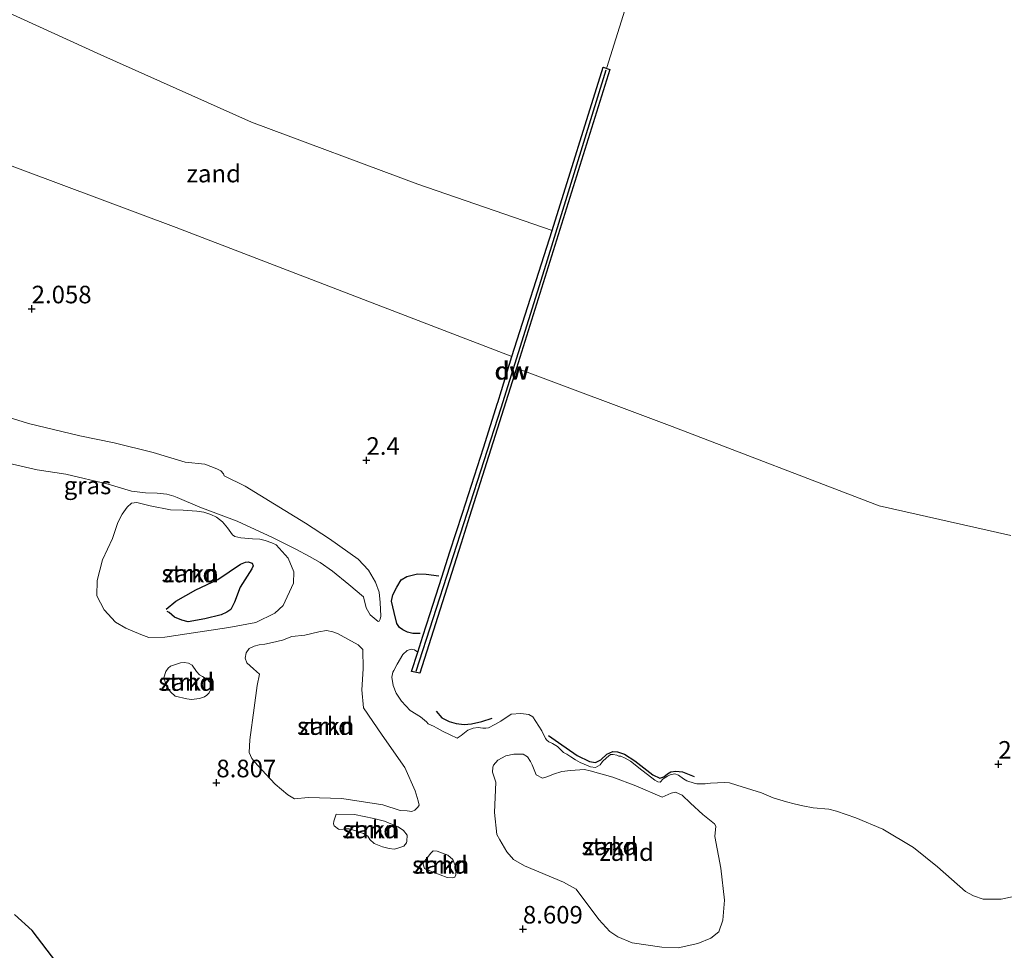
# Model space of a CAD drawing. Units: metres. Extents: x 60000 to 68857, y 443748 to 446428.
# Drawn here: x 62537 to 62677, y 444672 to 444805 of the extents above; entities that cross this region are included whole.
import ezdxf
from ezdxf.enums import TextEntityAlignment as Align

# ---------------------------------------------------------------- set-up
doc = ezdxf.new("R2010")
doc.units = ezdxf.units.M
doc.layers.get('0').update_dxf_attribs({"lineweight": 25})
for name, color, linetype, lineweight in [('B-ME-GC-DAMWAND-GV-B6', 10, 'Continuous', 25), ('B-ME-GC-DAMWAND-L-B1', 10, 'Continuous', 25), ('B-ME-GR-STRUIKEN-GV-B6', 93, 'Continuous', 18), ('B-ME-GW-HOOGTEPUNT-S-B1', 10, 'Continuous', 25), ('B-ME-GW-KRUINLIJN-L-B1', 93, 'Continuous', 18), ('B-ME-GW-TEENLIJN-L-B1', 93, 'Continuous', 18), ('B-ME-IE-GRASLAND-GV-B6', 93, 'Continuous', 18), ('B-ME-IE-GRONDWERKLIJN-GROND_NIETINGERICHT-GV-B6', 253, 'Continuous', 18), ('B-ME-IE-INRICHTINGSELEMENT-L-B1', 253, 'Continuous', 18), ('B-ME-OB-WATERLIJN-L-B1', 133, 'OB-WATERLIJN', 18), ('B-ME-OG-BREUK-L-B1', 10, 'Continuous', 25), ('B-ME-OG-WATER-GV-B6', 153, 'Continuous', 18)]:
    doc.layers.add(name, color=color, linetype=linetype, lineweight=lineweight)
doc.styles.add('NLCS-ISO', font='NLCS-ISO.TTF')
doc.linetypes.add('OB-WATERLIJN', pattern='A,10,[32,NLCS.SHX,S=2,R=0,X=0,Y=0],-12', length=22)

# ---------------------------------------------------------------- blocks, each defined once
blk = doc.blocks.new('hoogtepunt')
for p, q in [((-0.5, 0), (0.5, 0)), ((0, 0.5), (0, -0.5))]:
    blk.add_line(p, q)

msp = doc.modelspace()

# ---------------------------------------------------------------- linework, layer by layer
at = {"layer": 'B-ME-GC-DAMWAND-GV-B6'}
msp.add_polyline3d([(62608.125, 444755.157, -1.004), (62601.429, 444734.055, 0.875), (62600.234, 444730.29, 1.818), (62597.87, 444722.839, 2.334), (62594.356, 444711.765, 3.4585), (62593.172, 444712.023, 3.884), (62594.0567, 444714.7715, 4.8201), (62594.7878, 444717.0431, 4.8426), (62595.8343, 444720.2944, 4.8041), (62597.4903, 444725.4396, 4.3101), (62598.645, 444729.027, 3.862), (62600.4255, 444734.5596, 3.0752), (62603.3914, 444743.8373, 2.1421), (62605.42, 444750.2, 1.914), (62605.449, 444750.295, 1.86), (62605.963, 444751.9816, 1.7745), (62607.441, 444756.831, 0.9523), (62613.181, 444774.769, -1.004), (62620.433, 444798.004, -1.004), (62621.397, 444797.659, -1.004), (62608.125, 444755.157, -1.004)], dxfattribs=at)
at = {"layer": 'B-ME-GC-DAMWAND-L-B1'}
msp.add_polyline3d([(62593.848, 444712.074, 5.084), (62605.942, 444749.516, 3.066), (62612.325, 444769.957, 2.284), (62620.874, 444797.632, 0.856)], dxfattribs=at)
at = {"layer": 'B-ME-GR-STRUIKEN-GV-B6'}
for points in [[(62575.628, 444728.1497, 5.6733), (62576.4611, 444726.2216, 5.6973), (62576.3856, 444724.5979, 5.9253), (62574.9089, 444721.4184, 6.4773), (62573.7233, 444720.3342, 6.5373), (62571.017, 444719.001, 6.7293), (62567.2, 444718.2625, 7.0653), (62561.221, 444717.3673, 7.9533), (62558.0965, 444716.896, 8.2653), (62555.8336, 444716.8705, 8.7093), (62554.6807, 444717.2936, 8.5413), (62552.5452, 444718.208, 8.5053), (62551.0898, 444719.0251, 8.5053), (62549.4525, 444720.7951, 8.3853), (62548.4478, 444722.7655, 8.2533), (62548.4785, 444724.9462, 8.1933), (62549.2455, 444727.908, 7.7373), (62550.6521, 444730.9432, 7.3293), (62551.4323, 444733.2262, 7.3653), (62552.0425, 444734.4254, 7.2333), (62552.7384, 444735.3771, 7.1373), (62553.3722, 444735.9473, 7.1373), (62554.1272, 444736.0606, 7.0413), (62556.0315, 444735.5742, 6.8613), (62558.8861, 444735.0102, 6.8253), (62560.697, 444734.9809, 6.7053), (62562.6528, 444734.8263, 6.5733), (62563.6313, 444734.6938, 6.5133), (62564.6618, 444734.3576, 6.4293), (62565.4388, 444733.98, 6.3333), (62566.3075, 444733.3108, 6.2013), (62567.0289, 444732.4799, 6.2013), (62567.7027, 444731.4663, 6.1413), (62568.031, 444731.2382, 6.1653), (62568.8835, 444731.0159, 6.0933), (62570.5465, 444730.8801, 6.0453), (62571.6123, 444730.8424, 6.0213), (62572.3431, 444730.6519, 5.9493), (62573.3127, 444730.3317, 5.8413), (62573.9397, 444730.0406, 5.7333), (62575.628, 444728.1497, 5.6733)], [(62570.1831, 444702.316, 8.2683), (62570.8025, 444706.8727, 7.8003), (62571.247, 444710.0531, 7.4763), (62571.5645, 444711.6381, 7.3863), (62570.7277, 444712.4153, 7.5033), (62569.7456, 444713.2322, 7.4943), (62569.5307, 444713.9336, 7.4223), (62569.6425, 444714.6717, 7.3233), (62570.0989, 444715.3144, 7.1973), (62570.787, 444715.6078, 7.0803), (62571.5093, 444715.8022, 7.0533), (62572.2989, 444715.9022, 7.0443), (62573.3933, 444716.1422, 6.9723), (62574.8548, 444716.5023, 6.8013), (62576.1821, 444717.0099, 6.7473), (62578.0304, 444717.2129, 6.6213), (62580.0126, 444717.6492, 6.1803), (62581.0744, 444717.8433, 6.0993), (62581.975, 444717.6423, 6.0903), (62582.6525, 444717.4056, 6.0903), (62585.5809, 444715.8075, 6.3603), (62586.2547, 444715.1609, 6.3513), (62586.3107, 444712.3961, 6.4053), (62586.1249, 444709.4091, 6.4773), (62586.3688, 444706.8616, 6.5223), (62589.0169, 444702.9502, 6.7743), (62592.2314, 444698.3621, 6.9363), (62593.6766, 444695.025, 7.0263), (62594.1104, 444693.6306, 7.2243), (62594.2539, 444693.0154, 7.2603), (62594.0833, 444692.7278, 7.3503), (62593.6576, 444692.2966, 7.4673), (62593.2046, 444692.0845, 7.6023), (62592.5614, 444692.2222, 7.6203), (62591.5755, 444692.269, 7.5123), (62589.0787, 444693.0399, 7.7913), (62583.2557, 444693.9762, 7.9623), (62578.489, 444694.1213, 8.3943), (62576.533, 444693.9295, 8.5023), (62575.5956, 444694.4572, 8.5473), (62573.7691, 444695.9932, 8.7093), (62571.2837, 444698.6935, 8.6013), (62570.4825, 444699.6284, 8.5473), (62570.0959, 444700.5058, 8.5383), (62570.1831, 444702.316, 8.2683)], [(62557.9581, 444711.1289, 8.6013), (62558.2628, 444712.01, 8.5023), (62558.5719, 444712.4978, 8.3853), (62558.9043, 444712.7583, 8.3313), (62560.3352, 444713.267, 8.3133), (62560.8317, 444713.2933, 8.2143), (62561.4452, 444713.2216, 8.2413), (62561.9992, 444712.9214, 8.1333), (62562.6096, 444712.0175, 8.0703), (62563.0456, 444711.5381, 7.9353), (62563.458, 444711.3067, 7.9353), (62564.2332, 444710.8476, 7.8723), (62564.6368, 444710.3016, 8.0073), (62564.6712, 444709.8217, 8.1153), (62564.6166, 444709.5189, 8.1153), (62564.3867, 444708.9823, 8.1783), (62564.0636, 444708.635, 8.2503), (62563.7597, 444708.4122, 8.2953), (62563.0298, 444708.1597, 8.4033), (62561.9007, 444708.06, 8.5023), (62561.2211, 444708.1228, 8.5473), (62559.5609, 444708.4974, 8.6373), (62558.8954, 444709.1399, 8.6193), (62558.3444, 444709.912, 8.6193), (62557.9581, 444711.1289, 8.6013)], [(62636.3082, 444688.5314, 6.3573), (62637.1496, 444684.0366, 6.7083), (62637.689, 444679.5136, 7.3023), (62637.4647, 444676.638, 7.6353), (62636.8912, 444674.9921, 7.9863), (62635.7217, 444674.0681, 8.1663), (62633.8714, 444673.3104, 8.3373), (62631.1167, 444672.7246, 8.3373), (62628.7767, 444672.8018, 8.3463), (62624.5678, 444673.4168, 8.3103), (62622.5378, 444674.2799, 8.3013), (62621.3784, 444675.0286, 8.2833), (62619.8235, 444676.7209, 8.1213), (62616.5786, 444681.0562, 7.8693), (62614.7994, 444682.0753, 7.7253), (62609.2631, 444684.3851, 7.5813), (62607.6595, 444685.2572, 7.5183), (62606.7236, 444686.381, 7.5003), (62605.7441, 444688.0715, 7.4373), (62605.3173, 444688.845, 7.3563), (62605.0009, 444691.9422, 6.8703), (62605.1508, 444696.2743, 6.4653), (62604.6875, 444697.7139, 6.2943), (62604.7374, 444698.4307, 6.3303), (62604.8586, 444698.7011, 6.2493), (62605.4511, 444699.3909, 6.1953), (62606.5905, 444700.0413, 6.0873), (62607.7139, 444700.2775, 6.0783), (62609.0597, 444700.2512, 6.0513), (62609.6767, 444699.869, 6.0693), (62610.1145, 444699.224, 6.1143), (62610.3231, 444698.7212, 6.0783), (62610.8853, 444697.3158, 6.2403), (62611.7809, 444696.8291, 6.2313), (62612.5853, 444697.0866, 6.1773), (62613.3514, 444697.4347, 6.1323), (62614.5686, 444697.8003, 6.0783), (62615.8047, 444697.9508, 6.0693), (62617.7862, 444698.089, 6.0243), (62618.5874, 444697.8952, 5.9973), (62621.8268, 444696.9795, 5.9793), (62625.0534, 444695.7407, 6.0243), (62628.8284, 444694.1355, 6.0063), (62630.093, 444694.7045, 5.9163), (62630.7249, 444694.8399, 5.9163), (62631.6566, 444694.4488, 5.8713), (62632.8496, 444693.2824, 5.9163), (62634.6021, 444691.7, 5.9703), (62636.2816, 444690.3485, 6.1053), (62636.4716, 444690.0195, 6.1953), (62636.3082, 444688.5314, 6.3573)], [(62582.4398, 444691.7432, 8.0508), (62585.0832, 444691.6764, 7.8708), (62587.8187, 444691.0931, 7.8258), (62589.3441, 444690.7377, 7.6908), (62591.2716, 444689.9038, 7.6533), (62592.0395, 444689.4191, 7.6608), (62592.5475, 444688.7348, 7.6608), (62592.512, 444687.903, 7.7208), (62592.4425, 444687.6365, 7.9233), (62592.0788, 444687.1529, 7.9833), (62591.0992, 444686.8314, 8.2458), (62590.7033, 444686.7579, 8.2758), (62589.9881, 444686.8568, 8.3658), (62589.0302, 444687.0565, 8.5608), (62587.8755, 444687.5748, 8.5383), (62587.2551, 444688.1336, 8.6508), (62586.9771, 444688.6203, 8.6133), (62586.3658, 444688.9861, 8.6583), (62585.4099, 444689.3134, 8.6958), (62584.3159, 444689.6564, 8.7108), (62583.6434, 444689.6316, 8.6508), (62583.5159, 444689.6164, 8.5533), (62582.9922, 444689.5622, 8.5458), (62582.7915, 444689.6082, 8.4183), (62582.1757, 444690.0705, 8.3583), (62582.0796, 444690.3316, 8.2158), (62582.1303, 444690.7358, 8.1783), (62582.4398, 444691.7432, 8.0508)], [(62596.8432, 444686.4618, 7.8023), (62598.3234, 444685.9134, 7.7958), (62599.06, 444685.2878, 7.8478), (62599.5037, 444684.1207, 7.9908), (62599.4856, 444683.074, 8.2573), (62599.3307, 444682.7553, 8.3613), (62599.0506, 444682.6685, 8.4328), (62598.2666, 444682.7224, 8.4978), (62597.231, 444683.0845, 8.4978), (62595.5519, 444683.7742, 8.5368), (62595.041, 444684.0077, 8.3483), (62594.849, 444684.5916, 8.2508), (62594.8941, 444684.8372, 8.1273), (62595.9134, 444686.1852, 7.9193), (62596.2657, 444686.4971, 7.8608), (62596.8432, 444686.4618, 7.8023)]]:
    msp.add_polyline3d(points, dxfattribs=at)
at = {"layer": 'B-ME-GW-KRUINLIJN-L-B1'}
for points in [[(62515.653, 444791.632, 0.513), (62559.704, 444775.167, 1.278), (62607.441, 444756.831, 0.9523)], [(62534.7843, 444741.8814, 7.6373), (62539.9528, 444740.7326, 7.5333), (62544.0155, 444740.0754, 7.4853), (62550.0444, 444738.664, 7.5493), (62553.342, 444737.656, 7.4933), (62555.3538, 444737.4284, 7.4853), (62556.992, 444737.3732, 6.9413), (62558.3732, 444737.26, 6.9253), (62559.3736, 444736.9842, 6.8773), (62559.8468, 444736.7908, 6.6293), (62563.0565, 444735.4139, 6.5653), (62568.3633, 444733.4202, 6.1333), (62573.4237, 444731.0889, 5.9013), (62576.7471, 444729.4188, 5.6213), (62578.6725, 444728.3733, 5.5173), (62580.1688, 444727.518, 5.8773), (62581.9414, 444726.3088, 5.6453), (62584.2442, 444724.4212, 5.9333), (62586.369, 444722.6566, 6.0213), (62586.7326, 444721.0894, 5.9493), (62587.2878, 444720.0871, 5.9223), (62588.443, 444719.1111, 5.7723)], [(62594.0567, 444714.7715, 4.8201), (62593.5985, 444715.1029, 4.7821), (62593.1211, 444715.1936, 5.0101), (62592.5681, 444715.017, 5.1336), (62591.941, 444714.4418, 5.1621), (62591.1436, 444713.0694, 5.1621), (62590.6555, 444712.1768, 5.2286), (62590.5185, 444711.9175, 5.1811), (62590.3559, 444711.2252, 5.1906), (62590.5618, 444710.017, 5.2286), (62590.9718, 444708.9161, 5.3046), (62591.7754, 444707.7977, 5.3711), (62592.9746, 444706.4652, 5.5041), (62594.4487, 444705.5641, 5.6561), (62595.291, 444704.8832, 5.6466), (62595.5438, 444704.5539, 5.8176), (62596.3034, 444704.2391, 5.9221), (62596.8093, 444703.9389, 5.7511), (62597.5784, 444703.5542, 5.6656), (62598.6638, 444703.0158, 5.6846), (62599.648, 444702.5375, 5.6751), (62600.2295, 444702.9067, 5.6086), (62601.1688, 444703.6995, 5.7321), (62601.9395, 444703.9442, 5.6846), (62602.6331, 444704.0525, 5.7321), (62603.3071, 444703.9639, 5.6846), (62603.731, 444703.9643, 5.5611), (62604.1062, 444704.021, 5.4661), (62605.0316, 444704.4946, 5.4471), (62605.8566, 444704.9628, 5.4186), (62607.3573, 444705.9716, 5.1716), (62608.7332, 444706.0308, 5.1241), (62609.8749, 444705.9213, 5.1241), (62610.4424, 444705.5912, 5.0766), (62611.7017, 444703.5777, 5.1146), (62612.2298, 444702.4737, 5.3331), (62612.4244, 444702.2705, 5.6656), (62612.7025, 444702.0158, 5.7226), (62613.2296, 444701.7814, 5.6656), (62613.9336, 444701.3523, 5.5611), (62614.2652, 444701.0065, 5.6086), (62614.7995, 444700.5187, 5.6846), (62615.2439, 444700.2484, 5.7226), (62615.8246, 444699.901, 5.7321), (62616.5113, 444699.4586, 5.7416), (62617.1448, 444699.0855, 5.7416), (62618.6245, 444698.4642, 5.8176), (62619.3203, 444698.3759, 5.7511), (62620.0064, 444698.7594, 5.6941), (62620.3375, 444699.2395, 5.6941), (62620.9262, 444699.7355, 5.6181), (62621.4891, 444700.2007, 5.4756), (62621.8426, 444700.2353, 5.4376), (62622.3639, 444700.1232, 5.4566), (62622.68, 444699.9912, 5.4756), (62622.9643, 444699.9726, 5.4756), (62623.5747, 444699.7085, 5.4946), (62624.3053, 444699.2448, 5.5611), (62625.9187, 444698.0044, 5.6276), (62627.3382, 444696.9017, 5.6181), (62627.766, 444696.5525, 5.6466), (62628.2142, 444696.3347, 5.6561), (62628.5424, 444696.2947, 5.6561), (62628.9614, 444696.7321, 5.6561), (62629.5908, 444697.1106, 5.6561), (62629.9815, 444697.3335, 5.6371), (62630.6096, 444697.4411, 5.6181), (62631.1359, 444697.2722, 5.5991), (62631.867, 444696.7648, 5.5136), (62632.3378, 444696.4816, 5.4851), (62633.3904, 444696.1439, 5.4091), (62633.7497, 444696.0562, 5.3711), (62634.283, 444696.036, 5.3331), (62634.9209, 444696.0519, 5.3426), (62635.7154, 444696.122, 5.3521), (62637.6719, 444696.2358, 5.4471), (62638.385, 444696.1608, 5.5421), (62639.4461, 444695.8406, 5.6181), (62642.9411, 444694.7613, 5.6941), (62644.6008, 444694.0633, 5.7321), (62646.5129, 444693.4599, 5.8936), (62647.6127, 444693.197, 5.8936), (62648.8396, 444692.9049, 5.8461), (62650.2937, 444692.611, 5.7511)], [(62650.2937, 444692.611, 5.7511), (62652.5127, 444692.4531, 5.6166), (62653.6108, 444692.1617, 5.5596), (62656.3852, 444691.2236, 5.4931), (62660.2017, 444689.6083, 5.4171), (62664.5747, 444686.9851, 5.4931), (62667.9911, 444684.2264, 5.4836), (62671.9598, 444680.7261, 5.7366), (62673.0815, 444680.0928, 5.6806), (62674.4736, 444679.6216, 5.7126), (62677.0238, 444679.6343, 5.6566), (62679.6955, 444680.2015, 5.5606)]]:
    msp.add_polyline3d(points, dxfattribs=at)
at = {"layer": 'B-ME-GW-TEENLIJN-L-B1'}
msp.add_polyline3d([(62588.443, 444719.1111, 5.7723), (62588.5804, 444719.1644, 5.7348), (62588.7359, 444719.4491, 5.6823), (62588.8001, 444719.881, 5.5323), (62588.7298, 444721.8364, 5.1498), (62588.5719, 444723.2939, 4.6548), (62588.035, 444724.7127, 4.2798), (62587.0705, 444726.4165, 4.0398), (62585.5864, 444728.004, 3.9348), (62581.5038, 444730.8801, 3.5898), (62578.0872, 444733.1324, 3.3723), (62573.7063, 444735.8362, 3.2973), (62569.4995, 444738.4039, 3.1323), (62566.5474, 444739.8472, 3.1398), (62566.4612, 444740.1464, 3.1473), (62566.0664, 444740.587, 3.1398), (62565.5114, 444740.8568, 3.1023), (62563.7926, 444741.5378, 3.0798), (62560.9987, 444741.7892, 3.2448), (62556.4501, 444743.1594, 3.2448), (62550.8905, 444744.532, 3.2523), (62546.0111, 444745.5569, 3.3498), (62538.7016, 444747.3169, 3.3723), (62533.969, 444748.785, 3.2673)], dxfattribs=at)
at = {"layer": 'B-ME-IE-GRASLAND-GV-B6'}
for points in [[(62533.969, 444748.785, 3.2673), (62538.7016, 444747.3169, 3.3723), (62546.0111, 444745.5569, 3.3498), (62550.8905, 444744.532, 3.2523), (62556.4501, 444743.1594, 3.2448), (62560.9987, 444741.7892, 3.2448), (62563.7926, 444741.5378, 3.0798), (62565.5114, 444740.8568, 3.1023), (62566.0664, 444740.587, 3.1398), (62566.4612, 444740.1464, 3.1473), (62566.5474, 444739.8472, 3.1398), (62569.4995, 444738.4039, 3.1323), (62573.7063, 444735.8362, 3.2973), (62578.0872, 444733.1324, 3.3723), (62581.5038, 444730.8801, 3.5898), (62585.5864, 444728.004, 3.9348), (62587.0705, 444726.4165, 4.0398), (62588.035, 444724.7127, 4.2798), (62588.5719, 444723.2939, 4.6548), (62588.7298, 444721.8364, 5.1498), (62588.8001, 444719.881, 5.5323), (62588.7359, 444719.4491, 5.6823), (62588.5804, 444719.1644, 5.7348), (62588.443, 444719.1111, 5.7723)], [(62588.443, 444719.1111, 5.7723), (62587.2878, 444720.0871, 5.9223), (62586.7326, 444721.0894, 5.9493), (62586.369, 444722.6566, 6.0213), (62584.2442, 444724.4212, 5.9333), (62581.9414, 444726.3088, 5.6453), (62580.1688, 444727.518, 5.8773), (62578.6725, 444728.3733, 5.5173), (62576.7471, 444729.4188, 5.6213), (62573.4237, 444731.0889, 5.9013), (62568.3633, 444733.4202, 6.1333), (62563.0565, 444735.4139, 6.5653), (62559.8468, 444736.7908, 6.6293), (62559.3736, 444736.9842, 6.8773), (62558.3732, 444737.26, 6.9253), (62556.992, 444737.3732, 6.9413), (62555.3538, 444737.4284, 7.4853), (62553.342, 444737.656, 7.4933), (62550.0444, 444738.664, 7.5493), (62544.0155, 444740.0754, 7.4853), (62539.9528, 444740.7326, 7.5333), (62534.7843, 444741.8814, 7.6373)]]:
    msp.add_polyline3d(points, dxfattribs=at)
at = {"layer": 'B-ME-IE-GRONDWERKLIJN-GROND_NIETINGERICHT-GV-B6'}
for points in [[(62613.181, 444774.769, -1.004), (62607.441, 444756.831, 0.9523), (62559.704, 444775.167, 1.278), (62515.653, 444791.632, 0.513), (62521.895, 444806.775, -1.002), (62532.639, 444807.185, -1.003), (62548.981, 444799.733, -1.004), (62570.434, 444790.18, -1.004), (62594.076, 444781.337, -1.004), (62613.181, 444774.769, -1.004)], [(62515.653, 444791.632, 0.513), (62559.704, 444775.167, 1.278), (62607.441, 444756.831, 0.9523)], [(62607.441, 444756.831, 0.9523), (62605.963, 444751.9816, 1.7745), (62605.449, 444750.295, 1.86), (62605.42, 444750.2, 1.914), (62603.3914, 444743.8373, 2.1421), (62600.4255, 444734.5596, 3.0752), (62598.645, 444729.027, 3.862), (62597.4903, 444725.4396, 4.3101), (62595.8343, 444720.2944, 4.8041), (62594.7878, 444717.0431, 4.8426), (62594.0567, 444714.7715, 4.8201), (62593.5985, 444715.1029, 4.7821), (62593.1211, 444715.1936, 5.0101), (62592.5681, 444715.017, 5.1336), (62591.941, 444714.4418, 5.1621), (62591.1436, 444713.0694, 5.1621), (62590.6555, 444712.1768, 5.2286), (62590.5185, 444711.9175, 5.1811), (62590.3559, 444711.2252, 5.1906), (62590.5618, 444710.017, 5.2286), (62590.9718, 444708.9161, 5.3046), (62591.7754, 444707.7977, 5.3711), (62592.9746, 444706.4652, 5.5041), (62594.4487, 444705.5641, 5.6561), (62595.291, 444704.8832, 5.6466), (62595.5438, 444704.5539, 5.8176), (62596.3034, 444704.2391, 5.9221), (62596.8093, 444703.9389, 5.7511), (62597.5784, 444703.5542, 5.6656), (62598.6638, 444703.0158, 5.6846), (62599.648, 444702.5375, 5.6751), (62600.2295, 444702.9067, 5.6086), (62601.1688, 444703.6995, 5.7321), (62601.9395, 444703.9442, 5.6846), (62602.6331, 444704.0525, 5.7321), (62603.3071, 444703.9639, 5.6846), (62603.731, 444703.9643, 5.5611), (62604.1062, 444704.021, 5.4661), (62605.0316, 444704.4946, 5.4471), (62605.8566, 444704.9628, 5.4186), (62607.3573, 444705.9716, 5.1716), (62608.7332, 444706.0308, 5.1241), (62609.8749, 444705.9213, 5.1241), (62610.4424, 444705.5912, 5.0766), (62611.7017, 444703.5777, 5.1146), (62612.2298, 444702.4737, 5.3331), (62612.4244, 444702.2705, 5.6656), (62612.7025, 444702.0158, 5.7226), (62613.2296, 444701.7814, 5.6656), (62613.9336, 444701.3523, 5.5611), (62614.2652, 444701.0065, 5.6086), (62614.7995, 444700.5187, 5.6846), (62615.2439, 444700.2484, 5.7226), (62615.8246, 444699.901, 5.7321), (62616.5113, 444699.4586, 5.7416), (62617.1448, 444699.0855, 5.7416), (62618.6245, 444698.4642, 5.8176), (62619.3203, 444698.3759, 5.7511), (62620.0064, 444698.7594, 5.6941), (62620.3375, 444699.2395, 5.6941), (62620.9262, 444699.7355, 5.6181), (62621.4891, 444700.2007, 5.4756), (62621.8426, 444700.2353, 5.4376), (62622.3639, 444700.1232, 5.4566), (62622.68, 444699.9912, 5.4756), (62622.9643, 444699.9726, 5.4756), (62623.5747, 444699.7085, 5.4946), (62624.3053, 444699.2448, 5.5611), (62625.9187, 444698.0044, 5.6276), (62627.3382, 444696.9017, 5.6181), (62627.766, 444696.5525, 5.6466), (62628.2142, 444696.3347, 5.6561), (62628.5424, 444696.2947, 5.6561), (62628.9614, 444696.7321, 5.6561), (62629.5908, 444697.1106, 5.6561), (62629.9815, 444697.3335, 5.6371), (62630.6096, 444697.4411, 5.6181), (62631.1359, 444697.2722, 5.5991), (62631.867, 444696.7648, 5.5136), (62632.3378, 444696.4816, 5.4851), (62633.3904, 444696.1439, 5.4091), (62633.7497, 444696.0562, 5.3711), (62634.283, 444696.036, 5.3331), (62634.9209, 444696.0519, 5.3426), (62635.7154, 444696.122, 5.3521), (62637.6719, 444696.2358, 5.4471), (62638.385, 444696.1608, 5.5421), (62639.4461, 444695.8406, 5.6181), (62642.9411, 444694.7613, 5.6941), (62644.6008, 444694.0633, 5.7321), (62646.5129, 444693.4599, 5.8936), (62647.6127, 444693.197, 5.8936), (62648.8396, 444692.9049, 5.8461), (62650.2937, 444692.611, 5.7511), (62652.5127, 444692.4531, 5.6166), (62653.6108, 444692.1617, 5.5596), (62656.3852, 444691.2236, 5.4931), (62660.2017, 444689.6083, 5.4171), (62664.5747, 444686.9851, 5.4931), (62667.9911, 444684.2264, 5.4836), (62671.9598, 444680.7261, 5.7366), (62673.0815, 444680.0928, 5.6806), (62674.4736, 444679.6216, 5.7126), (62677.0238, 444679.6343, 5.6566), (62679.6955, 444680.2015, 5.5606)], [(62679.6955, 444680.2015, 5.5606), (62677.0238, 444679.6343, 5.6566), (62674.4736, 444679.6216, 5.7126), (62673.0815, 444680.0928, 5.6806), (62671.9598, 444680.7261, 5.7366), (62667.9911, 444684.2264, 5.4836), (62664.5747, 444686.9851, 5.4931), (62660.2017, 444689.6083, 5.4171), (62656.3852, 444691.2236, 5.4931), (62653.6108, 444692.1617, 5.5596), (62652.5127, 444692.4531, 5.6166), (62650.2937, 444692.611, 5.7511), (62648.8396, 444692.9049, 5.8461), (62647.6127, 444693.197, 5.8936), (62646.5129, 444693.4599, 5.8936), (62644.6008, 444694.0633, 5.7321), (62642.9411, 444694.7613, 5.6941), (62639.4461, 444695.8406, 5.6181), (62638.385, 444696.1608, 5.5421), (62637.6719, 444696.2358, 5.4471), (62635.7154, 444696.122, 5.3521), (62634.9209, 444696.0519, 5.3426), (62634.283, 444696.036, 5.3331), (62633.7497, 444696.0562, 5.3711), (62633.3904, 444696.1439, 5.4091), (62632.3378, 444696.4816, 5.4851), (62631.867, 444696.7648, 5.5136), (62631.1359, 444697.2722, 5.5991), (62630.6096, 444697.4411, 5.6181), (62629.9815, 444697.3335, 5.6371), (62629.5908, 444697.1106, 5.6561), (62628.9614, 444696.7321, 5.6561), (62628.5424, 444696.2947, 5.6561), (62628.2142, 444696.3347, 5.6561), (62627.766, 444696.5525, 5.6466), (62627.3382, 444696.9017, 5.6181), (62625.9187, 444698.0044, 5.6276), (62624.3053, 444699.2448, 5.5611), (62623.5747, 444699.7085, 5.4946), (62622.9643, 444699.9726, 5.4756), (62622.68, 444699.9912, 5.4756), (62622.3639, 444700.1232, 5.4566), (62621.8426, 444700.2353, 5.4376), (62621.4891, 444700.2007, 5.4756), (62620.9262, 444699.7355, 5.6181), (62620.3375, 444699.2395, 5.6941), (62620.0064, 444698.7594, 5.6941), (62619.3203, 444698.3759, 5.7511), (62618.6245, 444698.4642, 5.8176), (62617.1448, 444699.0855, 5.7416), (62616.5113, 444699.4586, 5.7416), (62615.8246, 444699.901, 5.7321), (62615.2439, 444700.2484, 5.7226), (62614.7995, 444700.5187, 5.6846), (62614.2652, 444701.0065, 5.6086), (62613.9336, 444701.3523, 5.5611), (62613.2296, 444701.7814, 5.6656), (62612.7025, 444702.0158, 5.7226), (62612.4244, 444702.2705, 5.6656), (62612.2298, 444702.4737, 5.3331), (62611.7017, 444703.5777, 5.1146), (62610.4424, 444705.5912, 5.0766), (62609.8749, 444705.9213, 5.1241), (62608.7332, 444706.0308, 5.1241), (62607.3573, 444705.9716, 5.1716), (62605.8566, 444704.9628, 5.4186), (62605.0316, 444704.4946, 5.4471), (62604.1062, 444704.021, 5.4661), (62603.731, 444703.9643, 5.5611), (62603.3071, 444703.9639, 5.6846), (62602.6331, 444704.0525, 5.7321), (62601.9395, 444703.9442, 5.6846), (62601.1688, 444703.6995, 5.7321), (62600.2295, 444702.9067, 5.6086), (62599.648, 444702.5375, 5.6751), (62598.6638, 444703.0158, 5.6846), (62597.5784, 444703.5542, 5.6656), (62596.8093, 444703.9389, 5.7511), (62596.3034, 444704.2391, 5.9221), (62595.5438, 444704.5539, 5.8176), (62595.291, 444704.8832, 5.6466), (62594.4487, 444705.5641, 5.6561), (62592.9746, 444706.4652, 5.5041), (62591.7754, 444707.7977, 5.3711), (62590.9718, 444708.9161, 5.3046), (62590.5618, 444710.017, 5.2286), (62590.3559, 444711.2252, 5.1906), (62590.5185, 444711.9175, 5.1811), (62590.6555, 444712.1768, 5.2286), (62591.1436, 444713.0694, 5.1621), (62591.941, 444714.4418, 5.1621), (62592.5681, 444715.017, 5.1336), (62593.1211, 444715.1936, 5.0101), (62593.5985, 444715.1029, 4.7821), (62594.0567, 444714.7715, 4.8201), (62593.172, 444712.023, 3.884), (62594.356, 444711.765, 3.4585), (62597.87, 444722.839, 2.334), (62600.234, 444730.29, 1.818), (62601.429, 444734.055, 0.875), (62608.125, 444755.157, -1.004), (62630.233, 444746.856, -1.004), (62659.686, 444735.583, -1.004), (62678.42, 444731.385, -1.004)], [(62534.7843, 444741.8814, 7.6373), (62539.9528, 444740.7326, 7.5333), (62544.0155, 444740.0754, 7.4853), (62550.0444, 444738.664, 7.5493), (62553.342, 444737.656, 7.4933), (62555.3538, 444737.4284, 7.4853), (62556.992, 444737.3732, 6.9413), (62558.3732, 444737.26, 6.9253), (62559.3736, 444736.9842, 6.8773), (62559.8468, 444736.7908, 6.6293), (62563.0565, 444735.4139, 6.5653), (62568.3633, 444733.4202, 6.1333), (62573.4237, 444731.0889, 5.9013), (62576.7471, 444729.4188, 5.6213), (62578.6725, 444728.3733, 5.5173), (62580.1688, 444727.518, 5.8773), (62581.9414, 444726.3088, 5.6453), (62584.2442, 444724.4212, 5.9333), (62586.369, 444722.6566, 6.0213), (62586.7326, 444721.0894, 5.9493), (62587.2878, 444720.0871, 5.9223), (62588.443, 444719.1111, 5.7723), (62588.5804, 444719.1644, 5.7348), (62588.7359, 444719.4491, 5.6823), (62588.8001, 444719.881, 5.5323), (62588.7298, 444721.8364, 5.1498), (62588.5719, 444723.2939, 4.6548), (62588.035, 444724.7127, 4.2798), (62587.0705, 444726.4165, 4.0398), (62585.5864, 444728.004, 3.9348), (62581.5038, 444730.8801, 3.5898), (62578.0872, 444733.1324, 3.3723), (62573.7063, 444735.8362, 3.2973), (62569.4995, 444738.4039, 3.1323), (62566.5474, 444739.8472, 3.1398), (62566.4612, 444740.1464, 3.1473), (62566.0664, 444740.587, 3.1398), (62565.5114, 444740.8568, 3.1023), (62563.7926, 444741.5378, 3.0798), (62560.9987, 444741.7892, 3.2448), (62556.4501, 444743.1594, 3.2448), (62550.8905, 444744.532, 3.2523), (62546.0111, 444745.5569, 3.3498), (62538.7016, 444747.3169, 3.3723), (62533.969, 444748.785, 3.2673)], [(62575.628, 444728.1497, 5.6733), (62573.9397, 444730.0406, 5.7333), (62573.3127, 444730.3317, 5.8413), (62572.3431, 444730.6519, 5.9493), (62571.6123, 444730.8424, 6.0213), (62570.5465, 444730.8801, 6.0453), (62568.8835, 444731.0159, 6.0933), (62568.031, 444731.2382, 6.1653), (62567.7027, 444731.4663, 6.1413), (62567.0289, 444732.4799, 6.2013), (62566.3075, 444733.3108, 6.2013), (62565.4388, 444733.98, 6.3333), (62564.6618, 444734.3576, 6.4293), (62563.6313, 444734.6938, 6.5133), (62562.6528, 444734.8263, 6.5733), (62560.697, 444734.9809, 6.7053), (62558.8861, 444735.0102, 6.8253), (62556.0315, 444735.5742, 6.8613), (62554.1272, 444736.0606, 7.0413), (62553.3722, 444735.9473, 7.1373), (62552.7384, 444735.3771, 7.1373), (62552.0425, 444734.4254, 7.2333), (62551.4323, 444733.2262, 7.3653), (62550.6521, 444730.9432, 7.3293), (62549.2455, 444727.908, 7.7373), (62548.4785, 444724.9462, 8.1933), (62548.4478, 444722.7655, 8.2533), (62549.4525, 444720.7951, 8.3853), (62551.0898, 444719.0251, 8.5053), (62552.5452, 444718.208, 8.5053), (62554.6807, 444717.2936, 8.5413), (62555.8336, 444716.8705, 8.7093), (62558.0965, 444716.896, 8.2653), (62561.221, 444717.3673, 7.9533), (62567.2, 444718.2625, 7.0653), (62571.017, 444719.001, 6.7293), (62573.7233, 444720.3342, 6.5373), (62574.9089, 444721.4184, 6.4773), (62576.3856, 444724.5979, 5.9253), (62576.4611, 444726.2216, 5.6973), (62575.628, 444728.1497, 5.6733)], [(62570.1831, 444702.316, 8.2683), (62570.0959, 444700.5058, 8.5383), (62570.4825, 444699.6284, 8.5473), (62571.2837, 444698.6935, 8.6013), (62573.7691, 444695.9932, 8.7093), (62575.5956, 444694.4572, 8.5473), (62576.533, 444693.9295, 8.5023), (62578.489, 444694.1213, 8.3943), (62583.2557, 444693.9762, 7.9623), (62589.0787, 444693.0399, 7.7913), (62591.5755, 444692.269, 7.5123), (62592.5614, 444692.2222, 7.6203), (62593.2046, 444692.0845, 7.6023), (62593.6576, 444692.2966, 7.4673), (62594.0833, 444692.7278, 7.3503), (62594.2539, 444693.0154, 7.2603), (62594.1104, 444693.6306, 7.2243), (62593.6766, 444695.025, 7.0263), (62592.2314, 444698.3621, 6.9363), (62589.0169, 444702.9502, 6.7743), (62586.3688, 444706.8616, 6.5223), (62586.1249, 444709.4091, 6.4773), (62586.3107, 444712.3961, 6.4053), (62586.2547, 444715.1609, 6.3513), (62585.5809, 444715.8075, 6.3603), (62582.6525, 444717.4056, 6.0903), (62581.975, 444717.6423, 6.0903), (62581.0744, 444717.8433, 6.0993), (62580.0126, 444717.6492, 6.1803), (62578.0304, 444717.2129, 6.6213), (62576.1821, 444717.0099, 6.7473), (62574.8548, 444716.5023, 6.8013), (62573.3933, 444716.1422, 6.9723), (62572.2989, 444715.9022, 7.0443), (62571.5093, 444715.8022, 7.0533), (62570.787, 444715.6078, 7.0803), (62570.0989, 444715.3144, 7.1973), (62569.6425, 444714.6717, 7.3233), (62569.5307, 444713.9336, 7.4223), (62569.7456, 444713.2322, 7.4943), (62570.7277, 444712.4153, 7.5033), (62571.5645, 444711.6381, 7.3863), (62571.247, 444710.0531, 7.4763), (62570.8025, 444706.8727, 7.8003), (62570.1831, 444702.316, 8.2683)], [(62557.9581, 444711.1289, 8.6013), (62558.3444, 444709.912, 8.6193), (62558.8954, 444709.1399, 8.6193), (62559.5609, 444708.4974, 8.6373), (62561.2211, 444708.1228, 8.5473), (62561.9007, 444708.06, 8.5023), (62563.0298, 444708.1597, 8.4033), (62563.7597, 444708.4122, 8.2953), (62564.0636, 444708.635, 8.2503), (62564.3867, 444708.9823, 8.1783), (62564.6166, 444709.5189, 8.1153), (62564.6712, 444709.8217, 8.1153), (62564.6368, 444710.3016, 8.0073), (62564.2332, 444710.8476, 7.8723), (62563.458, 444711.3067, 7.9353), (62563.0456, 444711.5381, 7.9353), (62562.6096, 444712.0175, 8.0703), (62561.9992, 444712.9214, 8.1333), (62561.4452, 444713.2216, 8.2413), (62560.8317, 444713.2933, 8.2143), (62560.3352, 444713.267, 8.3133), (62558.9043, 444712.7583, 8.3313), (62558.5719, 444712.4978, 8.3853), (62558.2628, 444712.01, 8.5023), (62557.9581, 444711.1289, 8.6013)], [(62636.3082, 444688.5314, 6.3573), (62636.4716, 444690.0195, 6.1953), (62636.2816, 444690.3485, 6.1053), (62634.6021, 444691.7, 5.9703), (62632.8496, 444693.2824, 5.9163), (62631.6566, 444694.4488, 5.8713), (62630.7249, 444694.8399, 5.9163), (62630.093, 444694.7045, 5.9163), (62628.8284, 444694.1355, 6.0063), (62625.0534, 444695.7407, 6.0243), (62621.8268, 444696.9795, 5.9793), (62618.5874, 444697.8952, 5.9973), (62617.7862, 444698.089, 6.0243), (62615.8047, 444697.9508, 6.0693), (62614.5686, 444697.8003, 6.0783), (62613.3514, 444697.4347, 6.1323), (62612.5853, 444697.0866, 6.1773), (62611.7809, 444696.8291, 6.2313), (62610.8853, 444697.3158, 6.2403), (62610.3231, 444698.7212, 6.0783), (62610.1145, 444699.224, 6.1143), (62609.6767, 444699.869, 6.0693), (62609.0597, 444700.2512, 6.0513), (62607.7139, 444700.2775, 6.0783), (62606.5905, 444700.0413, 6.0873), (62605.4511, 444699.3909, 6.1953), (62604.8586, 444698.7011, 6.2493), (62604.7374, 444698.4307, 6.3303), (62604.6875, 444697.7139, 6.2943), (62605.1508, 444696.2743, 6.4653), (62605.0009, 444691.9422, 6.8703), (62605.3173, 444688.845, 7.3563), (62605.7441, 444688.0715, 7.4373), (62606.7236, 444686.381, 7.5003), (62607.6595, 444685.2572, 7.5183), (62609.2631, 444684.3851, 7.5813), (62614.7994, 444682.0753, 7.7253), (62616.5786, 444681.0562, 7.8693), (62619.8235, 444676.7209, 8.1213), (62621.3784, 444675.0286, 8.2833), (62622.5378, 444674.2799, 8.3013), (62624.5678, 444673.4168, 8.3103), (62628.7767, 444672.8018, 8.3463), (62631.1167, 444672.7246, 8.3373), (62633.8714, 444673.3104, 8.3373), (62635.7217, 444674.0681, 8.1663), (62636.8912, 444674.9921, 7.9863), (62637.4647, 444676.638, 7.6353), (62637.689, 444679.5136, 7.3023), (62637.1496, 444684.0366, 6.7083), (62636.3082, 444688.5314, 6.3573)], [(62582.4398, 444691.7432, 8.0508), (62582.1303, 444690.7358, 8.1783), (62582.0796, 444690.3316, 8.2158), (62582.1757, 444690.0705, 8.3583), (62582.7915, 444689.6082, 8.4183), (62582.9922, 444689.5622, 8.5458), (62583.5159, 444689.6164, 8.5533), (62583.6434, 444689.6316, 8.6508), (62584.3159, 444689.6564, 8.7108), (62585.4099, 444689.3134, 8.6958), (62586.3658, 444688.9861, 8.6583), (62586.9771, 444688.6203, 8.6133), (62587.2551, 444688.1336, 8.6508), (62587.8755, 444687.5748, 8.5383), (62589.0302, 444687.0565, 8.5608), (62589.9881, 444686.8568, 8.3658), (62590.7033, 444686.7579, 8.2758), (62591.0992, 444686.8314, 8.2458), (62592.0788, 444687.1529, 7.9833), (62592.4425, 444687.6365, 7.9233), (62592.512, 444687.903, 7.7208), (62592.5475, 444688.7348, 7.6608), (62592.0395, 444689.4191, 7.6608), (62591.2716, 444689.9038, 7.6533), (62589.3441, 444690.7377, 7.6908), (62587.8187, 444691.0931, 7.8258), (62585.0832, 444691.6764, 7.8708), (62582.4398, 444691.7432, 8.0508)], [(62596.8432, 444686.4618, 7.8023), (62596.2657, 444686.4971, 7.8608), (62595.9134, 444686.1852, 7.9193), (62594.8941, 444684.8372, 8.1273), (62594.849, 444684.5916, 8.2508), (62595.041, 444684.0077, 8.3483), (62595.5519, 444683.7742, 8.5368), (62597.231, 444683.0845, 8.4978), (62598.2666, 444682.7224, 8.4978), (62599.0506, 444682.6685, 8.4328), (62599.3307, 444682.7553, 8.3613), (62599.4856, 444683.074, 8.2573), (62599.5037, 444684.1207, 7.9908), (62599.06, 444685.2878, 7.8478), (62598.3234, 444685.9134, 7.7958), (62596.8432, 444686.4618, 7.8023)]]:
    msp.add_polyline3d(points, dxfattribs=at)
at = {"layer": 'B-ME-IE-INRICHTINGSELEMENT-L-B1'}
msp.add_line((62620.95, 444797.942, -1.001), (62629.474, 444825.465, -1.001), dxfattribs=at)
at = {"layer": 'B-ME-OB-WATERLIJN-L-B1'}
msp.add_polyline3d([(62678.42, 444731.385, -1.004), (62659.686, 444735.583, -1.004), (62630.233, 444746.856, -1.004), (62608.125, 444755.157, -1.004), (62621.397, 444797.659, -1.004), (62620.433, 444798.004, -1.004), (62613.181, 444774.769, -1.004), (62594.076, 444781.337, -1.004), (62570.434, 444790.18, -1.004), (62548.981, 444799.733, -1.004), (62532.639, 444807.185, -1.003), (62521.895, 444806.775, -1.002)], dxfattribs=at)
at = {"layer": 'B-ME-OG-BREUK-L-B1'}
for points in [[(62558.2762, 444720.9083, 7.9173), (62559.6839, 444722.0046, 7.6383), (62562.4974, 444723.6219, 7.2783), (62565.6394, 444725.1104, 6.6663), (62568.8772, 444727.283, 6.3423), (62569.561, 444727.5888, 6.3153), (62569.9538, 444727.6346, 6.3063), (62570.5109, 444727.4256, 6.2793), (62570.6517, 444727.0587, 6.2973), (62570.4829, 444726.6056, 6.3153), (62568.827, 444724.0243, 6.4953), (62568.0148, 444721.8873, 6.7293), (62567.4757, 444720.8628, 6.8103), (62566.9132, 444720.4466, 6.9273), (62566.11, 444720.0856, 7.0893), (62563.7939, 444719.5131, 7.5573), (62561.4141, 444719.0847, 7.9803), (62560.4926, 444719.3062, 7.9443), (62559.4693, 444719.7418, 8.0523), (62558.696, 444720.3955, 8.0073), (62558.4248, 444720.5787, 7.8723)], [(62594.408, 444717.4318, 5.067), (62593.3606, 444717.4366, 5.13), (62592.6177, 444717.6021, 5.319), (62591.9557, 444717.9341, 5.445), (62591.4797, 444718.2889, 5.607), (62591.0845, 444718.831, 5.688), (62590.7187, 444720.429, 5.589), (62590.3532, 444722.0063, 5.157), (62590.5373, 444722.9358, 4.806), (62591.0921, 444724.035, 4.482), (62591.714, 444725.0604, 4.284), (62592.5242, 444725.5414, 4.176), (62594.0392, 444725.927, 4.131), (62595.2777, 444725.8705, 4.131), (62597.0813, 444725.6217, 4.257)], [(62596.66, 444706.3574, 4.4105), (62597.4802, 444705.4099, 4.6605), (62598.5118, 444704.8971, 4.7705), (62599.5405, 444704.6373, 4.9005), (62600.6506, 444704.498, 4.9905), (62601.7262, 444704.5699, 5.0005), (62603.1946, 444704.8854, 4.9405), (62604.6472, 444705.3802, 4.9005)], [(62612.6786, 444702.9406, 4.8805), (62614.0745, 444701.9305, 4.8805), (62616.7219, 444700.0836, 4.8805), (62618.5027, 444699.2066, 5.0205), (62619.3182, 444699.0962, 5.0105), (62620.0869, 444699.4544, 4.8905), (62620.9747, 444700.2694, 4.7405), (62621.8262, 444700.6332, 4.6705), (62622.4662, 444700.5852, 4.6005), (62623.4544, 444700.2421, 4.6005), (62624.9228, 444699.3341, 4.6705), (62627.5122, 444697.3209, 4.8605), (62628.4788, 444696.8625, 4.8705), (62629.0474, 444697.0207, 4.8705), (62629.5621, 444697.4681, 4.8405), (62630.0465, 444697.7588, 4.7905), (62630.7721, 444697.8635, 4.7405), (62631.735, 444697.7272, 4.8505), (62633.3613, 444697.0969, 5.0905)], [(62542.7445, 444670.5828, 9.1913), (62539.2299, 444675.1606, 9.3173), (62536.7118, 444677.4651, 9.3173)]]:
    msp.add_polyline3d(points, dxfattribs=at)
at = {"layer": 'B-ME-OG-WATER-GV-B6'}
msp.add_polyline3d([(62678.42, 444731.385, -1.004), (62659.686, 444735.583, -1.004), (62630.233, 444746.856, -1.004), (62608.125, 444755.157, -1.004), (62621.397, 444797.659, -1.004), (62620.433, 444798.004, -1.004), (62613.181, 444774.769, -1.004), (62594.076, 444781.337, -1.004), (62570.434, 444790.18, -1.004), (62548.981, 444799.733, -1.004), (62532.639, 444807.185, -1.003), (62521.895, 444806.775, -1.002), (62704.719, 445254.054, -1.002)], dxfattribs=at)

# ---------------------------------------------------------------- block references
at = {"layer": 'B-ME-GW-HOOGTEPUNT-S-B1', "rotation": 90}
for p in [(62539.1642, 444763.6143, 2.0577), (62539.1642, 444763.6143, 2.0577), (62586.7686, 444742.0665, 2.3997), (62586.7686, 444742.0665, 2.3997), (62676.6263, 444698.8401, 2.2072), (62676.6263, 444698.8401, 2.2072), (62565.4263, 444696.192, 8.8067), (62565.4263, 444696.192, 8.8067), (62609.0215, 444675.388, 8.6087), (62609.0215, 444675.388, 8.6087)]:
    msp.add_blockref('hoogtepunt', p, dxfattribs=at)

# ---------------------------------------------------------------- texts
at = {"layer": 'B-ME-GC-DAMWAND-GV-B6', "ltscale": 0.2, "style": 'NLCS-ISO'}
msp.add_text('dw', height=2.5, dxfattribs=at).set_placement((62607.385, 444754.7997), align=Align.MIDDLE_CENTER)
at = {"layer": 'B-ME-GC-DAMWAND-L-B1', "ltscale": 0.2, "style": 'NLCS-ISO'}
msp.add_text('dw', height=2.5, dxfattribs=at).set_placement((62607.4924, 444754.8115), align=Align.MIDDLE_CENTER)
at = {"layer": 'B-ME-GR-STRUIKEN-GV-B6', "ltscale": 0.2, "style": 'NLCS-ISO'}
for p in [(62561.6957, 444725.9663), (62561.2433, 444710.5229), (62580.9865, 444704.2581), (62587.396, 444689.5495), (62621.4233, 444687.1438), (62597.3293, 444684.511)]:
    msp.add_text('strkn', height=2.5, dxfattribs=at).set_placement(p, align=Align.MIDDLE_CENTER)
at = {"layer": 'B-ME-GW-HOOGTEPUNT-S-B1', "ltscale": 0.2, "style": 'NLCS-ISO'}
for s, p in [('2.058', (62539.1642, 444763.6143, 2.0577)), ('2.058', (62539.1642, 444763.6143, 2.0577)), ('2.4', (62586.7686, 444742.0665, 2.3997)), ('2.4', (62586.7686, 444742.0665, 2.3997)), ('2.207', (62676.6263, 444698.8401, 2.2072)), ('2.207', (62676.6263, 444698.8401, 2.2072)), ('8.807', (62565.4263, 444696.192, 8.8067)), ('8.807', (62565.4263, 444696.192, 8.8067)), ('8.609', (62609.0215, 444675.388, 8.6087)), ('8.609', (62609.0215, 444675.388, 8.6087))]:
    msp.add_text(s, height=2.5, dxfattribs=at).set_placement(p, align=Align.BOTTOM_LEFT)
at = {"layer": 'B-ME-IE-GRASLAND-GV-B6', "ltscale": 0.2, "style": 'NLCS-ISO'}
msp.add_text('gras', height=2.5, dxfattribs=at).set_placement((62547.1051, 444738.4919), align=Align.MIDDLE_CENTER)
at = {"layer": 'B-ME-IE-GRONDWERKLIJN-GROND_NIETINGERICHT-GV-B6', "ltscale": 0.2, "style": 'NLCS-ISO'}
for p in [(62565.0546, 444782.8555), (62561.6957, 444725.9663), (62561.2433, 444710.5229), (62580.9865, 444704.2581), (62587.396, 444689.5495), (62621.4233, 444687.1438), (62623.7675, 444686.3287), (62597.3293, 444684.511)]:
    msp.add_text('zand', height=2.5, dxfattribs=at).set_placement(p, align=Align.MIDDLE_CENTER)

doc.saveas('drawing.dxf')
